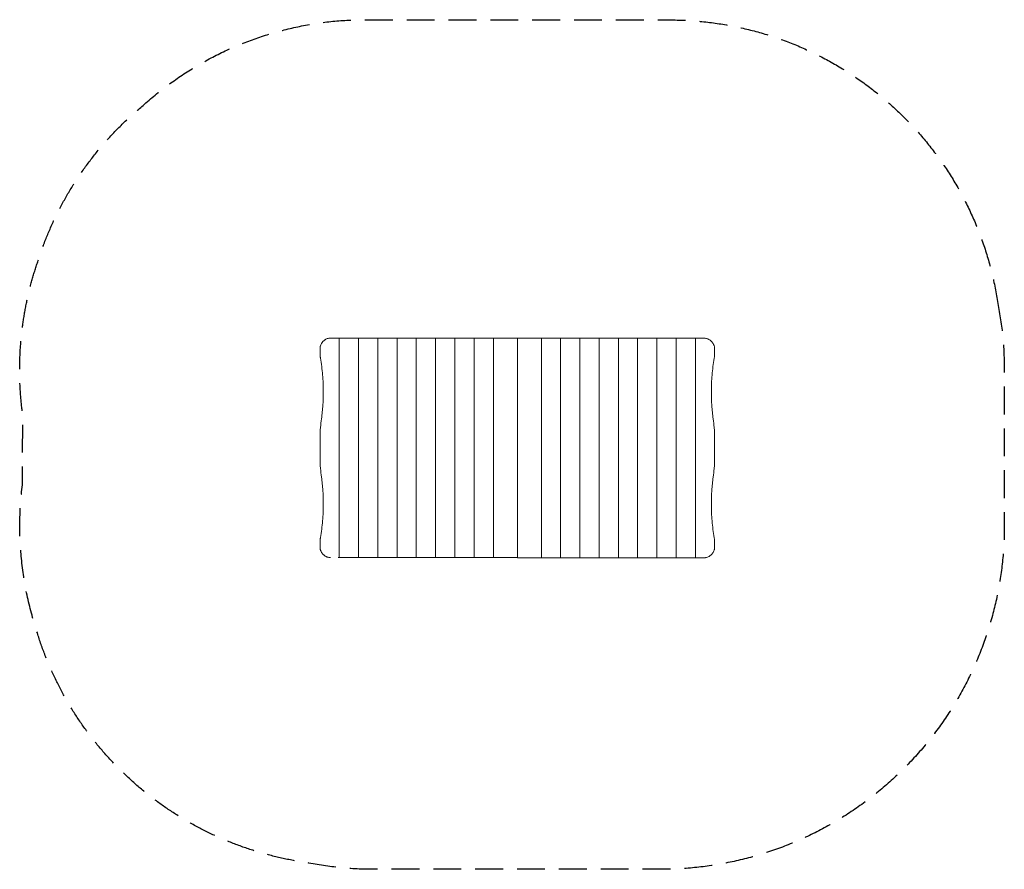
# Model space of a CAD drawing. Units: millimetres. Extents: x -2266 to 2218, y -1920 to 1951.
import ezdxf

# ---------------------------------------------------------------- set-up
doc = ezdxf.new("R2010")
doc.units = ezdxf.units.MM
doc.header["$LTSCALE"] = 20
doc.linetypes.add('HIDDEN', pattern=[9.525, 6.35, -3.175])
doc.layers.add('2d', color=230, linetype='Continuous')
doc.layers.add('AS-Safetyzone', color=5, linetype='HIDDEN')

msp = doc.modelspace()

# ---------------------------------------------------------------- linework, layer by layer
at = {"layer": '2d', "lineweight": 0}
for p, q in [((-810.8, 500.3), (0, 500.3)), ((-810.8, -499.7), (-810.8, 500.3)), ((-723.1, -499.7), (-723.1, 500.3)), ((-635.4, -499.7), (-635.4, 500.3)), ((-547.8, -499.7), (-547.8, 500.3)), ((-460.1, -499.7), (-460.1, 500.3)), ((-372.4, -499.7), (-372.4, 500.3)), ((-284.7, -499.7), (-284.7, 500.3)), ((-197, -499.7), (-197, 500.3)), ((-109.3, -499.7), (-109.3, 500.3)), ((0, -499.7), (0, 500.3)), ((810.8, 499.7), (0, 499.7)), ((0, 499.7), (0, -500.3)), ((109.3, 499.7), (109.3, -500.3)), ((197, 499.7), (197, -500.3)), ((284.7, 499.7), (284.7, -500.3)), ((372.4, 499.7), (372.4, -500.3)), ((460.1, 499.7), (460.1, -500.3)), ((547.8, 499.7), (547.8, -500.3)), ((635.4, 499.7), (635.4, -500.3)), ((723.1, 499.7), (723.1, -500.3)), ((810.8, 499.7), (810.8, -500.3)), ((-898.5, 427.3), (-898.5, 453.3)), ((898.5, 452.7), (898.5, 426.7)), ((0, 365.3), (0, 365.3)), ((0, 355.3), (0, 355.3)), ((0, 354.7), (0, 354.7)), ((0, 331.3), (0, 331.3)), ((0, 330.7), (0, 330.7)), ((0, 307.3), (0, 307.3)), ((0, 297.7), (0, 297.7)), ((0, 286.3), (0, 286.3)), ((-898.5, -47.4), (-898.5, 48)), ((898.5, 47.4), (898.5, -48)), ((0, -285.7), (0, -285.7)), ((0, -297), (0, -297)), ((0, -307), (0, -307)), ((0, -307.3), (0, -307.3)), ((0, -330.7), (0, -330.7)), ((0, -331.3), (0, -331.3)), ((0, -354.7), (0, -354.7)), ((0, -364.7), (0, -364.7)), ((-898.5, -452.7), (-898.5, -426.7)), ((898.5, -427.3), (898.5, -453.3)), ((-810.8, -499.7), (0, -499.7)), ((810.8, -500.3), (0, -500.3))]:
    msp.add_line(p, q, dxfattribs=at)
for centre, start, end in [((0, 353.8), 89.9846, 90.0154), ((0, 309.2), 269.9846, 270.0154), ((0, -308.5), 89.9846, 90.0154), ((0, -353.1), 269.9846, 270.0154)]:
    msp.add_arc(centre, 17, start, end, dxfattribs=at)
for centre, major_axis, start_param, end_param in [((-540.9, 500.3), (-600, 0), -1.10423, -1.027599), ((540.9, 499.7), (600, 0), -1.104249, -1.027619), ((-540.9, -499.7), (-600, 0), -1.17109, -1.09446), ((540.9, -500.3), (600, 0), -1.104249, -1.027619)]:
    msp.add_ellipse(centre, major_axis=major_axis, ratio=0.000001, start_param=start_param, end_param=end_param, dxfattribs=at)
for points, knots in [([(-896.5, 465.4), (-895.5, 468), (-894.4, 470.5), (-891.9, 475.3), (-890.5, 477.5), (-888.6, 480.2), (-888.2, 480.8), (-887.4, 481.8), (-887, 482.3), (-885.8, 483.8), (-884.9, 484.8), (-882.3, 487.6), (-880.4, 489.3), (-877.4, 491.6), (-876.4, 492.3), (-874.3, 493.7), (-873.2, 494.3), (-870, 496.1), (-867.7, 497.1), (-863.1, 498.7), (-860.8, 499.3), (-857.8, 499.8), (-857.2, 499.9), (-856, 500.1), (-855.3, 500.1), (-853.5, 500.3), (-852.3, 500.3), (-851.1, 500.3)], [0, 0, 0, 0, 0.00851673, 0.00851673, 0.01703346, 0.01703346, 0.01916264, 0.01916264, 0.02129183, 0.02129183, 0.02555019, 0.02555019, 0.03406692, 0.03406692, 0.03832529, 0.03832529, 0.04258365, 0.04258365, 0.05110038, 0.05110038, 0.05961711, 0.05961711, 0.06174629, 0.06174629, 0.06387548, 0.06387548, 0.06813384, 0.06813384, 0.06813384, 0.06813384]), ([(851.1, 499.7), (853.5, 499.7), (855.9, 499.5), (860.7, 498.7), (863.1, 498.1), (865.9, 497.1), (866.5, 496.9), (867.7, 496.4), (868.2, 496.2), (869.9, 495.4), (871, 494.9), (874.3, 493.1), (876.3, 491.8), (879.3, 489.5), (880.3, 488.7), (882.2, 486.9), (883.1, 486), (885.8, 483.2), (887.4, 481.2), (890.5, 476.9), (891.9, 474.7), (893.4, 471.7), (893.7, 471), (894.3, 469.8), (894.6, 469.2), (895.5, 467.3), (896, 466), (896.5, 464.7)], [0, 0, 0, 0, 0.00851684, 0.00851684, 0.01703369, 0.01703369, 0.0191629, 0.0191629, 0.02129211, 0.02129211, 0.02555053, 0.02555053, 0.03406737, 0.03406737, 0.03832579, 0.03832579, 0.04258422, 0.04258422, 0.05110106, 0.05110106, 0.0596179, 0.0596179, 0.06174711, 0.06174711, 0.06387632, 0.06387632, 0.06813475, 0.06813475, 0.06813475, 0.06813475]), ([(-898.5, 453.3), (-898.5, 453.5), (-898.5, 453.7), (-898.5, 454.6), (-898.5, 455.4), (-898.3, 457.7), (-898.1, 459.2), (-897.6, 461.5), (-897.4, 462.3), (-897, 463.8), (-896.8, 464.6), (-896.5, 465.4)], [0.02442463, 0.02442463, 0.02442463, 0.02442463, 0.02497313, 0.02497313, 0.02747519, 0.02747519, 0.0324793, 0.0324793, 0.03498136, 0.03498136, 0.03748342, 0.03748342, 0.03748342, 0.03748342]), ([(896.5, 464.7), (897, 463.2), (897.5, 461.7), (898.1, 458.6), (898.3, 457.1), (898.5, 454.7), (898.5, 453.9), (898.5, 453), (898.5, 452.8), (898.5, 452.7)], [0, 0, 0, 0, 0.00493919, 0.00493919, 0.00987839, 0.00987839, 0.01234798, 0.01234798, 0.01287959, 0.01287959, 0.01287959, 0.01287959]), ([(-898.5, 426.6), (-898.5, 425.9), (-898.5, 425.2), (-898.4, 423.7), (-898.3, 423), (-898.1, 420.9), (-898, 419.4), (-897.6, 416.5), (-897.4, 415), (-897, 412.1), (-896.7, 410.7), (-896.5, 409.2)], [0, 0, 0, 0, 0.00223551, 0.00223551, 0.00447102, 0.00447102, 0.00894204, 0.00894204, 0.01341306, 0.01341306, 0.01788408, 0.01788408, 0.01788408, 0.01788408]), ([(-896.5, 409.2), (-894.3, 396.5), (-892.4, 383.8), (-889.2, 358.3), (-887.8, 345.6), (-885.7, 320.1), (-884.9, 307.4), (-883.8, 281.8), (-883.5, 269.1), (-883.5, 256.3)], [0, 0, 0, 0, 0.0382956, 0.0382956, 0.0765911, 0.0765911, 0.1148867, 0.1148867, 0.1531823, 0.1531823, 0.1531823, 0.1531823]), ([(883.5, 255.7), (883.5, 268.4), (883.8, 281.2), (884.9, 306.7), (885.7, 319.4), (887.8, 344.9), (889.2, 357.7), (892.4, 383.1), (894.3, 395.8), (896.5, 408.5)], [0.1229385, 0.1229385, 0.1229385, 0.1229385, 0.1612341, 0.1612341, 0.1995297, 0.1995297, 0.2378252, 0.2378252, 0.2761208, 0.2761208, 0.2761208, 0.2761208]), ([(896.5, 408.5), (896.7, 410), (897, 411.5), (897.4, 414.4), (897.6, 415.8), (898, 418.7), (898.1, 420.2), (898.3, 422.3), (898.4, 423.1), (898.5, 424.5), (898.5, 425.2), (898.5, 425.9)], [0, 0, 0, 0, 0.00447795, 0.00447795, 0.0089559, 0.0089559, 0.01343385, 0.01343385, 0.01567283, 0.01567283, 0.0179118, 0.0179118, 0.0179118, 0.0179118]), ([(-883.5, 256.3), (-883.5, 235.8), (-884.2, 215.3), (-887, 174.3), (-889.1, 153.7), (-891.9, 133.1)], [0.1531823, 0.1531823, 0.1531823, 0.1531823, 0.2146516, 0.2146516, 0.2761208, 0.2761208, 0.2761208, 0.2761208]), ([(891.9, 132.5), (889.1, 153), (887, 173.6), (884.2, 214.6), (883.5, 235.2), (883.5, 255.7)], [0, 0, 0, 0, 0.0614693, 0.0614693, 0.1229385, 0.1229385, 0.1229385, 0.1229385]), ([(-898.5, 48), (-898.5, 49.1), (-898.5, 50.2), (-898.5, 54.2), (-898.4, 57), (-898.3, 65.5), (-898, 71.1), (-897.4, 82.5), (-897, 88.1), (-896.5, 93.8)], [0.08246277, 0.08246277, 0.08246277, 0.08246277, 0.08582499, 0.08582499, 0.09444559, 0.09444559, 0.11168678, 0.11168678, 0.12892797, 0.12892797, 0.12892797, 0.12892797]), ([(896.5, 93.1), (897, 87.4), (897.4, 81.8), (898, 70.5), (898.3, 64.8), (898.4, 56.3), (898.5, 53.5), (898.5, 49.6), (898.5, 48.5), (898.5, 47.4)], [0, 0, 0, 0, 0.01706121, 0.01706121, 0.03412242, 0.03412242, 0.04265303, 0.04265303, 0.0460003, 0.0460003, 0.0460003, 0.0460003]), ([(-896.5, -93.1), (-897, -87.4), (-897.4, -81.8), (-898, -70.5), (-898.3, -64.8), (-898.4, -56.3), (-898.5, -53.5), (-898.5, -49.6), (-898.5, -48.5), (-898.5, -47.4)], [0, 0, 0, 0, 0.01706121, 0.01706121, 0.03412242, 0.03412242, 0.04265303, 0.04265303, 0.0460003, 0.0460003, 0.0460003, 0.0460003]), ([(898.5, -48), (898.5, -49.1), (898.5, -50.2), (898.5, -54.2), (898.4, -57), (898.3, -65.5), (898, -71.1), (897.4, -82.5), (897, -88.1), (896.5, -93.8)], [0.08246277, 0.08246277, 0.08246277, 0.08246277, 0.08582499, 0.08582499, 0.09444559, 0.09444559, 0.11168678, 0.11168678, 0.12892797, 0.12892797, 0.12892797, 0.12892797]), ([(-891.9, -132.5), (-889.1, -153), (-887, -173.6), (-884.2, -214.6), (-883.5, -235.2), (-883.5, -255.7)], [0, 0, 0, 0, 0.0614693, 0.0614693, 0.1229385, 0.1229385, 0.1229385, 0.1229385]), ([(883.5, -256.3), (883.5, -235.8), (884.2, -215.3), (887, -174.3), (889.1, -153.7), (891.9, -133.1)], [0.1531823, 0.1531823, 0.1531823, 0.1531823, 0.2146516, 0.2146516, 0.2761208, 0.2761208, 0.2761208, 0.2761208]), ([(-883.5, -255.7), (-883.5, -268.4), (-883.8, -281.2), (-884.9, -306.7), (-885.7, -319.4), (-887.8, -344.9), (-889.2, -357.7), (-892.4, -383.1), (-894.3, -395.8), (-896.5, -408.5)], [0.1229385, 0.1229385, 0.1229385, 0.1229385, 0.1612341, 0.1612341, 0.1995297, 0.1995297, 0.2378252, 0.2378252, 0.2761208, 0.2761208, 0.2761208, 0.2761208]), ([(896.5, -409.2), (894.3, -396.5), (892.4, -383.8), (889.2, -358.3), (887.8, -345.6), (885.7, -320.1), (884.9, -307.4), (883.8, -281.8), (883.5, -269.1), (883.5, -256.3)], [0, 0, 0, 0, 0.0382956, 0.0382956, 0.0765911, 0.0765911, 0.1148867, 0.1148867, 0.1531823, 0.1531823, 0.1531823, 0.1531823]), ([(-896.5, -408.5), (-896.7, -410), (-897, -411.5), (-897.4, -414.4), (-897.6, -415.8), (-898, -418.7), (-898.1, -420.2), (-898.3, -422.3), (-898.4, -423.1), (-898.5, -424.5), (-898.5, -425.2), (-898.5, -425.9)], [0, 0, 0, 0, 0.00447795, 0.00447795, 0.0089559, 0.0089559, 0.01343385, 0.01343385, 0.01567283, 0.01567283, 0.0179118, 0.0179118, 0.0179118, 0.0179118]), ([(898.5, -426.6), (898.5, -425.9), (898.5, -425.2), (898.4, -423.7), (898.3, -423), (898.1, -420.9), (898, -419.4), (897.6, -416.5), (897.4, -415), (897, -412.1), (896.7, -410.7), (896.5, -409.2)], [0, 0, 0, 0, 0.00223551, 0.00223551, 0.00447102, 0.00447102, 0.00894204, 0.00894204, 0.01341306, 0.01341306, 0.01788408, 0.01788408, 0.01788408, 0.01788408]), ([(-896.5, -464.7), (-897, -463.2), (-897.5, -461.7), (-898.1, -458.6), (-898.3, -457.1), (-898.5, -454.7), (-898.5, -453.9), (-898.5, -453), (-898.5, -452.8), (-898.5, -452.7)], [0, 0, 0, 0, 0.00493919, 0.00493919, 0.00987839, 0.00987839, 0.01234798, 0.01234798, 0.01287959, 0.01287959, 0.01287959, 0.01287959]), ([(-851.1, -499.7), (-853.5, -499.7), (-855.9, -499.5), (-860.7, -498.7), (-863.1, -498.1), (-865.9, -497.1), (-866.5, -496.9), (-867.7, -496.4), (-868.2, -496.2), (-869.9, -495.4), (-871, -494.9), (-874.3, -493.1), (-876.3, -491.8), (-879.3, -489.5), (-880.3, -488.7), (-882.2, -486.9), (-883.1, -486), (-885.8, -483.2), (-887.4, -481.2), (-890.5, -476.9), (-891.9, -474.7), (-893.4, -471.7), (-893.7, -471), (-894.3, -469.8), (-894.6, -469.2), (-895.5, -467.3), (-896, -466), (-896.5, -464.7)], [0, 0, 0, 0, 0.00851684, 0.00851684, 0.01703369, 0.01703369, 0.0191629, 0.0191629, 0.02129211, 0.02129211, 0.02555053, 0.02555053, 0.03406737, 0.03406737, 0.03832579, 0.03832579, 0.04258422, 0.04258422, 0.05110106, 0.05110106, 0.0596179, 0.0596179, 0.06174711, 0.06174711, 0.06387632, 0.06387632, 0.06813475, 0.06813475, 0.06813475, 0.06813475]), ([(896.5, -465.4), (895.5, -468), (894.4, -470.5), (891.9, -475.3), (890.5, -477.5), (888.6, -480.2), (888.2, -480.8), (887.4, -481.8), (887, -482.3), (885.8, -483.8), (884.9, -484.8), (882.3, -487.6), (880.4, -489.3), (877.4, -491.6), (876.4, -492.3), (874.3, -493.7), (873.2, -494.3), (870, -496.1), (867.7, -497.1), (863.1, -498.7), (860.8, -499.3), (857.8, -499.8), (857.2, -499.9), (856, -500.1), (855.3, -500.1), (853.5, -500.3), (852.3, -500.3), (851.1, -500.3)], [0, 0, 0, 0, 0.00851673, 0.00851673, 0.01703346, 0.01703346, 0.01916264, 0.01916264, 0.02129183, 0.02129183, 0.02555019, 0.02555019, 0.03406692, 0.03406692, 0.03832529, 0.03832529, 0.04258365, 0.04258365, 0.05110038, 0.05110038, 0.05961711, 0.05961711, 0.06174629, 0.06174629, 0.06387548, 0.06387548, 0.06813384, 0.06813384, 0.06813384, 0.06813384]), ([(898.5, -453.3), (898.5, -453.5), (898.5, -453.7), (898.5, -454.6), (898.5, -455.4), (898.3, -457.7), (898.1, -459.2), (897.6, -461.5), (897.4, -462.3), (897, -463.8), (896.8, -464.6), (896.5, -465.4)], [0.02442463, 0.02442463, 0.02442463, 0.02442463, 0.02497313, 0.02497313, 0.02747519, 0.02747519, 0.0324793, 0.0324793, 0.03498136, 0.03498136, 0.03748342, 0.03748342, 0.03748342, 0.03748342])]:
    msp.add_open_spline(points, degree=3, knots=knots, dxfattribs=at)
for points in [[(-898.5, 426.6), (-898.5, 426.8), (-898.5, 427.1), (-898.5, 427.3)], [(898.5, 426.7), (898.5, 426.4), (898.5, 426.2), (898.5, 425.9)], [(-896.5, 93.8), (-895.2, 106.9), (-893.7, 120.1), (-891.9, 133.1)], [(891.9, 132.5), (893.7, 119.4), (895.2, 106.3), (896.5, 93.1)], [(-891.9, -132.5), (-893.7, -119.4), (-895.2, -106.3), (-896.5, -93.1)], [(896.5, -93.8), (895.2, -106.9), (893.7, -120.1), (891.9, -133.1)], [(-898.5, -426.7), (-898.5, -426.4), (-898.5, -426.2), (-898.5, -425.9)], [(898.5, -426.6), (898.5, -426.8), (898.5, -427.1), (898.5, -427.3)]]:
    msp.add_open_spline(points, degree=3, dxfattribs=at)
at = {"layer": 'AS-Safetyzone', "flags": 128}
msp.add_lwpolyline([(2187.8, 658.6, -0.048844), (2217.5, 355), (2217.5, -355, -0.414214), (652.5, -1920), (-652.5, -1920, -0.049263), (-958.6, -1889.8, -0.294024), (-2191.8, -823.2, -0.111088), (-2252.7, -157.8), (-2252.6, 152.3, -0.118356), (-2180.3, 858.8, -0.143304), (-1704.6, 1560.1, -0.192657), (-650.2, 1950.8), (665, 1950, -0.376293)], format="xyb", close=True, dxfattribs=at)

doc.saveas('drawing.dxf')
